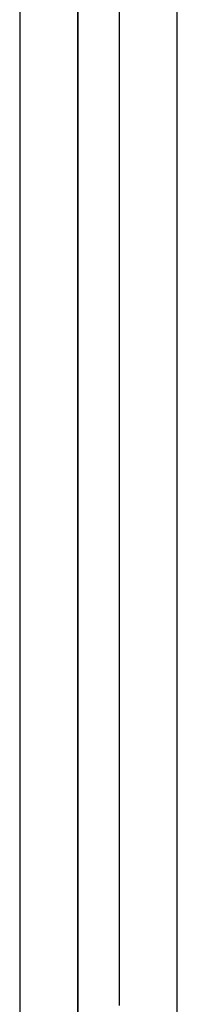
# Model space of a CAD drawing. Units: millimetres. Extents: x -114 to 114, y -114 to 114.
# Drawn here: x 109 to 114, y -84 to -54 of the extents above; entities that cross this region are included whole.
import ezdxf

# ---------------------------------------------------------------- set-up
doc = ezdxf.new("R2010")
doc.units = ezdxf.units.MM
doc.layers.get('0').update_dxf_attribs({"linetype": 'CONTINUOUS'})

msp = doc.modelspace()

# ---------------------------------------------------------------- linework, layer by layer
for p, q in [((111, 106, 21), (111, -106, 21)), ((111, -106, 21), (111, 106, 21))]:
    msp.add_line(p, q)
for points in [[(114, -109, -36.827), (114, -104.479, -37.368), (114, -99.956, -37.885), (114, -95.43, -38.379), (114, -90.902, -38.851), (114, -86.371, -39.299), (114, -81.838, -39.725), (114, -77.303, -40.128), (114, -72.766, -40.507), (114, -68.227, -40.864), (114, -63.687, -41.198), (114, -59.144, -41.509), (114, -54.601, -41.797), (114, -50.056, -42.061)], [(114, -109, -36.827), (114, -104.479, -37.368), (114, -99.956, -37.885), (114, -95.43, -38.379), (114, -90.902, -38.851), (114, -86.371, -39.299), (114, -81.838, -39.725), (114, -77.303, -40.128), (114, -72.766, -40.507), (114, -68.227, -40.864), (114, -63.687, -41.198), (114, -59.144, -41.509), (114, -54.601, -41.797), (114, -50.056, -42.061)], [(114, -86.372, -30.944), (114, -84.106, -31.162), (114, -81.84, -31.374), (114, -79.573, -31.58), (114, -77.305, -31.78), (114, -75.037, -31.975), (114, -72.768, -32.164), (114, -70.499, -32.347), (114, -68.229, -32.524), (114, -65.959, -32.695), (114, -63.689, -32.861), (114, -61.418, -33.021), (114, -59.146, -33.175), (114, -56.875, -33.323), (114, -54.603, -33.465), (114, -52.33, -33.602)], [(114, -86.372, -30.944), (114, -84.106, -31.162), (114, -81.84, -31.374), (114, -79.573, -31.58), (114, -77.305, -31.78), (114, -75.037, -31.975), (114, -72.768, -32.164), (114, -70.499, -32.347), (114, -68.229, -32.524), (114, -65.959, -32.695), (114, -63.689, -32.861), (114, -61.418, -33.021), (114, -59.146, -33.175), (114, -56.875, -33.323), (114, -54.603, -33.465), (114, -52.33, -33.602)], [(112.247, -52.444, -43.913), (112.247, -54.721, -43.778), (112.247, -56.998, -43.636), (112.247, -59.275, -43.489), (112.247, -61.551, -43.336), (112.247, -63.827, -43.178), (112.247, -66.103, -43.013), (112.247, -68.378, -42.843), (112.247, -70.652, -42.667), (112.247, -72.927, -42.486), (112.247, -75.2, -42.298), (112.247, -77.474, -42.105), (112.247, -79.746, -41.906), (112.247, -82.019, -41.701), (112.247, -84.29, -41.491)], [(112.247, -52.444, -43.913), (112.247, -54.721, -43.778), (112.247, -56.998, -43.636), (112.247, -59.275, -43.489), (112.247, -61.551, -43.336), (112.247, -63.827, -43.178), (112.247, -66.103, -43.013), (112.247, -68.378, -42.843), (112.247, -70.652, -42.667), (112.247, -72.927, -42.486), (112.247, -75.2, -42.298), (112.247, -77.474, -42.105), (112.247, -79.746, -41.906), (112.247, -82.019, -41.701), (112.247, -84.29, -41.491)], [(109.247, -53.218, -19.004), (109.247, -55.433, -18.866), (109.247, -57.647, -18.723), (109.247, -59.861, -18.574), (109.247, -62.074, -18.42), (109.247, -64.287, -18.26), (109.247, -66.5, -18.095), (109.247, -68.712, -17.924), (109.247, -70.924, -17.747), (109.247, -73.135, -17.565), (109.247, -75.346, -17.377), (109.247, -77.556, -17.183), (109.247, -79.766, -16.984), (109.247, -81.976, -16.78), (109.247, -84.184, -16.569), (109.247, -86.393, -16.354)], [(109.247, -53.218, -19.004), (109.247, -55.433, -18.866), (109.247, -57.647, -18.723), (109.247, -59.861, -18.574), (109.247, -62.074, -18.42), (109.247, -64.287, -18.26), (109.247, -66.5, -18.095), (109.247, -68.712, -17.924), (109.247, -70.924, -17.747), (109.247, -73.135, -17.565), (109.247, -75.346, -17.377), (109.247, -77.556, -17.183), (109.247, -79.766, -16.984), (109.247, -81.976, -16.78), (109.247, -84.184, -16.569), (109.247, -86.393, -16.354)], [(111, -106, -12.19), (111, -101.604, -12.715), (111, -97.205, -13.218), (111, -92.804, -13.699), (111, -88.4, -14.158), (111, -83.994, -14.594), (111, -79.586, -15.008), (111, -75.175, -15.399), (111, -70.763, -15.769), (111, -66.349, -16.116), (111, -61.934, -16.44), (111, -57.517, -16.743), (111, -53.098, -17.023)], [(111, -106, -12.19), (111, -101.604, -12.715), (111, -97.205, -13.218), (111, -92.804, -13.699), (111, -88.4, -14.158), (111, -83.994, -14.594), (111, -79.586, -15.008), (111, -75.175, -15.399), (111, -70.763, -15.769), (111, -66.349, -16.116), (111, -61.934, -16.44), (111, -57.517, -16.743), (111, -53.098, -17.023)]]:
    msp.add_polyline3d(points)

doc.saveas('drawing.dxf')
